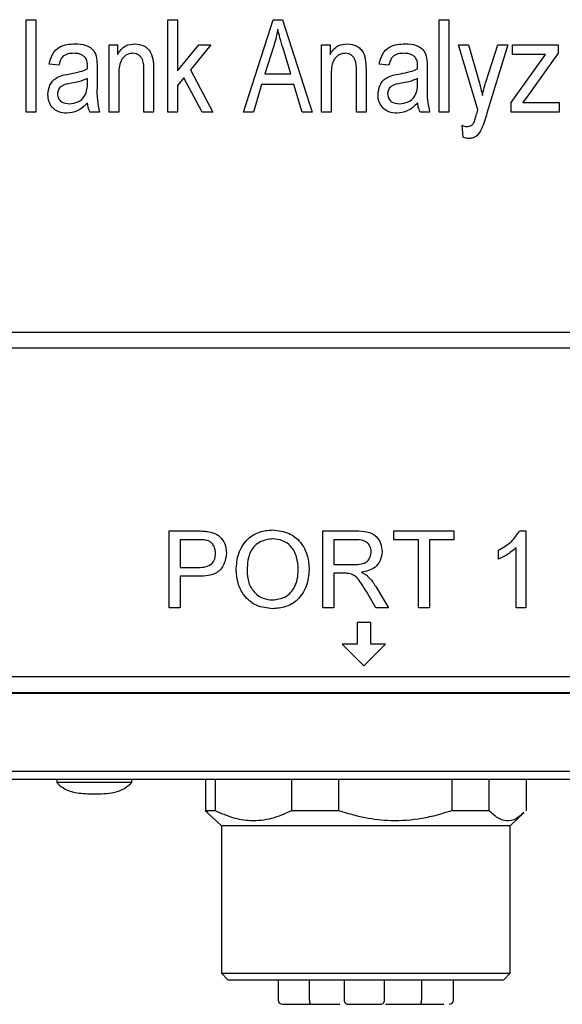
# Model space of a CAD drawing. Units: inches. Extents: x 0.75 to 10.49, y 0.81 to 8.13.
# Drawn here: x 3.41 to 3.91, y 4.47 to 5.37 of the extents above; entities that cross this region are included whole.
import ezdxf

# ---------------------------------------------------------------- set-up
doc = ezdxf.new("R2010")
doc.units = ezdxf.units.IN
doc.header["$MEASUREMENT"] = 0

msp = doc.modelspace()

# ---------------------------------------------------------------- linework, layer by layer
at = {"color": 7, "linetype": 'Continuous', "lineweight": 25}
for p, q in [((3.41283, 5.28671), (3.41283, 5.37182)), ((3.41283, 5.37182), (3.42168, 5.37182)), ((3.42168, 5.37182), (3.42168, 5.28671)), ((3.54326, 5.28671), (3.54326, 5.37182)), ((3.54326, 5.37182), (3.55211, 5.37182)), ((3.55211, 5.37182), (3.55211, 5.32476)), ((3.6129, 5.28671), (3.64008, 5.37182)), ((3.64008, 5.37182), (3.6487, 5.37182)), ((3.6487, 5.37182), (3.6759, 5.28671)), ((3.79307, 5.28671), (3.79307, 5.37182)), ((3.79307, 5.37182), (3.80191, 5.37182)), ((3.80191, 5.37182), (3.80191, 5.28671)), ((3.4891, 5.28671), (3.4891, 5.34861)), ((3.4891, 5.34861), (3.49684, 5.34861)), ((3.49684, 5.34861), (3.49684, 5.33977)), ((3.55211, 5.32476), (3.57171, 5.34861)), ((3.58283, 5.34861), (3.56394, 5.32563)), ((3.57171, 5.34861), (3.58283, 5.34861)), ((3.64045, 5.34685), (3.63243, 5.32208)), ((3.65635, 5.32208), (3.64924, 5.34547)), ((3.68475, 5.28671), (3.68475, 5.34861)), ((3.68475, 5.34861), (3.69248, 5.34861)), ((3.69248, 5.34861), (3.69248, 5.33977)), ((3.8287, 5.28872), (3.81075, 5.34861)), ((3.81075, 5.34861), (3.81994, 5.34861)), ((3.81994, 5.34861), (3.82949, 5.31542)), ((3.83623, 5.31519), (3.84688, 5.34861)), ((3.85607, 5.34861), (3.83695, 5.28566)), ((3.84688, 5.34861), (3.85607, 5.34861)), ((3.86049, 5.33977), (3.86049, 5.34861)), ((3.86049, 5.34861), (3.90249, 5.34861)), ((3.90249, 5.3411), (3.87526, 5.30259)), ((3.90249, 5.34861), (3.90249, 5.3411)), ((3.85939, 5.29556), (3.89092, 5.33977)), ((3.88118, 5.33977), (3.86049, 5.33977)), ((3.89092, 5.33977), (3.88118, 5.33977)), ((3.44268, 5.32982), (3.43384, 5.33093)), ((3.46921, 5.32651), (3.46921, 5.32903)), ((3.47805, 5.32645), (3.47805, 5.31253)), ((3.52116, 5.28671), (3.52116, 5.32433)), ((3.53, 5.32461), (3.53, 5.28671)), ((3.56394, 5.32563), (3.58471, 5.28671)), ((3.7168, 5.28671), (3.7168, 5.32433)), ((3.72564, 5.32461), (3.72564, 5.28671)), ((3.74664, 5.32982), (3.7378, 5.33093)), ((3.77317, 5.32651), (3.77317, 5.32903)), ((3.78201, 5.32645), (3.78201, 5.31253)), ((3.46921, 5.31398), (3.46921, 5.31766)), ((3.49794, 5.3205), (3.49794, 5.28671)), ((3.55794, 5.31837), (3.55211, 5.31126)), ((3.57485, 5.28671), (3.55794, 5.31837)), ((3.63243, 5.32208), (3.65635, 5.32208)), ((3.69359, 5.3205), (3.69359, 5.28671)), ((3.77317, 5.31398), (3.77317, 5.31766)), ((3.55211, 5.31126), (3.55211, 5.28671)), ((3.62953, 5.31214), (3.6221, 5.28671)), ((3.65927, 5.31214), (3.62953, 5.31214)), ((3.66671, 5.28671), (3.65927, 5.31214)), ((3.85939, 5.28671), (3.85939, 5.29556)), ((3.87526, 5.30259), (3.87001, 5.29556)), ((3.87001, 5.29556), (3.88061, 5.29556)), ((3.88061, 5.29556), (3.9036, 5.29556)), ((3.9036, 5.29556), (3.9036, 5.28671)), ((3.42168, 5.28671), (3.41283, 5.28671)), ((3.48026, 5.28671), (3.47142, 5.28671)), ((3.49794, 5.28671), (3.4891, 5.28671)), ((3.53, 5.28671), (3.52116, 5.28671)), ((3.55211, 5.28671), (3.54326, 5.28671)), ((3.58471, 5.28671), (3.57485, 5.28671)), ((3.6221, 5.28671), (3.6129, 5.28671)), ((3.6759, 5.28671), (3.66671, 5.28671)), ((3.69359, 5.28671), (3.68475, 5.28671)), ((3.72564, 5.28671), (3.7168, 5.28671)), ((3.78422, 5.28671), (3.77538, 5.28671)), ((3.80191, 5.28671), (3.79307, 5.28671)), ((3.9036, 5.28671), (3.85939, 5.28671)), ((3.81517, 5.2635), (3.81407, 5.27456)), ((1.16368, 5.08421), (4.26368, 5.08421)), ((4.26368, 5.06921), (1.16368, 5.06921)), ((3.54439, 4.83027), (3.54439, 4.90105)), ((3.54439, 4.90105), (3.57039, 4.90105)), ((3.68595, 4.83027), (3.68595, 4.90105)), ((3.68595, 4.90105), (3.71666, 4.90105)), ((3.75128, 4.89288), (3.75128, 4.90105)), ((3.75128, 4.90105), (3.80664, 4.90105)), ((3.80664, 4.90105), (3.80664, 4.89288)), ((3.86704, 4.90105), (3.87288, 4.90105)), ((3.87288, 4.90105), (3.87288, 4.83027)), ((3.57127, 4.89288), (3.55437, 4.89288)), ((3.55437, 4.89288), (3.55437, 4.86747)), ((3.71703, 4.89288), (3.69593, 4.89288)), ((3.69593, 4.89288), (3.69593, 4.87019)), ((3.77397, 4.89288), (3.75128, 4.89288)), ((3.77397, 4.83027), (3.77397, 4.89288)), ((3.80664, 4.89288), (3.78395, 4.89288)), ((3.78395, 4.89288), (3.78395, 4.83027)), ((3.84747, 4.87499), (3.84747, 4.88335)), ((3.86381, 4.83027), (3.86381, 4.88542)), ((3.69593, 4.87019), (3.71489, 4.87019)), ((3.55437, 4.86747), (3.57144, 4.86747)), ((3.70615, 4.86203), (3.69593, 4.86203)), ((3.69593, 4.86203), (3.69593, 4.83027)), ((3.57171, 4.85931), (3.55437, 4.85931)), ((3.55437, 4.85931), (3.55437, 4.83027)), ((3.73475, 4.83027), (3.72593, 4.84521)), ((3.73458, 4.84981), (3.74619, 4.83027)), ((3.55437, 4.83027), (3.54439, 4.83027)), ((3.69593, 4.83027), (3.68595, 4.83027)), ((3.74619, 4.83027), (3.73475, 4.83027)), ((3.78395, 4.83027), (3.77397, 4.83027)), ((3.87288, 4.83027), (3.86381, 4.83027)), ((3.71743, 4.81671), (3.71743, 4.79671)), ((3.72993, 4.81671), (3.71743, 4.81671)), ((3.72993, 4.79671), (3.72993, 4.81671)), ((3.71743, 4.79671), (3.70368, 4.79671)), ((3.70368, 4.79671), (3.72368, 4.77671)), ((3.72368, 4.77671), (3.74368, 4.79671)), ((3.74368, 4.79671), (3.72993, 4.79671)), ((4.23368, 4.76671), (1.19368, 4.76671)), ((4.28848, 4.75126), (1.13888, 4.75126)), ((4.2879, 4.75184), (1.13946, 4.75184)), ((4.31272, 4.67939), (1.11464, 4.67939)), ((0.79439, 4.67252), (4.63297, 4.67252)), ((3.44095, 4.67252), (3.44095, 4.66933)), ((3.48211, 4.66933), (3.44095, 4.66933)), ((3.50995, 4.66933), (3.48211, 4.66933)), ((3.50995, 4.66933), (3.50995, 4.67252)), ((3.57794, 4.67252), (3.57794, 4.64335)), ((3.58702, 4.64335), (3.58702, 4.67252)), ((3.65709, 4.67252), (3.65709, 4.64335)), ((3.70068, 4.64335), (3.70068, 4.67252)), ((3.8046, 4.67252), (3.8046, 4.64335)), ((3.83911, 4.64335), (3.83911, 4.67252)), ((3.87295, 4.67252), (3.87295, 4.64335)), ((3.46904, 4.65905), (3.48187, 4.65905)), ((3.57794, 4.64335), (3.58004, 4.64168)), ((3.58702, 4.64335), (3.57794, 4.64335)), ((3.70068, 4.64335), (3.65709, 4.64335)), ((3.83911, 4.64335), (3.8046, 4.64335)), ((3.57983, 4.64146), (3.59257, 4.62957)), ((3.85832, 4.62957), (3.87106, 4.64146)), ((3.59257, 4.62957), (3.59257, 4.49374)), ((3.85832, 4.62957), (3.59257, 4.62957)), ((3.85832, 4.49374), (3.85832, 4.62957)), ((3.59257, 4.49374), (3.59848, 4.48784)), ((3.59257, 4.49374), (3.85832, 4.49374)), ((3.85241, 4.48784), (3.85832, 4.49374)), ((3.59848, 4.48784), (3.85241, 4.48784)), ((3.64474, 4.48784), (3.64474, 4.4691)), ((3.67348, 4.4691), (3.67348, 4.48784)), ((3.70539, 4.48784), (3.70539, 4.4691)), ((3.74279, 4.4691), (3.74279, 4.48784)), ((3.7768, 4.48784), (3.7768, 4.4691)), ((3.80615, 4.4691), (3.80615, 4.48784)), ((3.67494, 4.46516), (3.70154, 4.46516)), ((3.70933, 4.46516), (3.73885, 4.46516)), ((3.73885, 4.46516), (3.7389, 4.46516)), ((3.74681, 4.46516), (3.77537, 4.46516))]:
    msp.add_line(p, q, dxfattribs=at)
for centre, start, end in [((3.64867, 4.4691), 180, 270), ((3.80222, 4.4691), 270, 0)]:
    msp.add_arc(centre, 0.00394, start, end, dxfattribs=at)
for points, knots in [([(3.6444, 5.36296), (3.64381, 5.35992), (3.64276, 5.35448), (3.64115, 5.34918), (3.64045, 5.34685)], [0, 0, 0, 0, 0.5599894, 1, 1, 1, 1]), ([(3.64924, 5.34547), (3.64826, 5.34871), (3.64651, 5.35451), (3.64504, 5.36038), (3.6444, 5.36296)], [0, 0, 0, 0, 0.560012, 1, 1, 1, 1]), ([(3.43384, 5.33093), (3.4346, 5.33401), (3.43613, 5.34014), (3.44439, 5.34882), (3.45273, 5.34938), (3.45783, 5.34972)], [0, 0, 0, 0, 0.281453, 0.560686, 1, 1, 1, 1]), ([(3.45783, 5.34972), (3.46121, 5.34955), (3.46794, 5.34923), (3.47634, 5.34319), (3.4779, 5.33434), (3.478, 5.32909), (3.47805, 5.32645)], [0, 0, 0, 0, 0.280843, 0.558246, 0.778362, 1, 1, 1, 1]), ([(3.49684, 5.33977), (3.49783, 5.34134), (3.4998, 5.34446), (3.50508, 5.34878), (3.50989, 5.34936), (3.51282, 5.34972)], [0, 0, 0, 0, 0.281083, 0.561725, 1, 1, 1, 1]), ([(3.51282, 5.34972), (3.51572, 5.34932), (3.52009, 5.34873), (3.52487, 5.34528), (3.5284, 5.34058), (3.52992, 5.33327), (3.52997, 5.3275), (3.53, 5.32461)], [0, 0, 0, 0, 0.248686, 0.373898, 0.499072, 0.748868, 1, 1, 1, 1]), ([(3.69248, 5.33977), (3.69347, 5.34134), (3.69545, 5.34446), (3.70073, 5.34878), (3.70553, 5.34936), (3.70846, 5.34972)], [0, 0, 0, 0, 0.281083, 0.561725, 1, 1, 1, 1]), ([(3.70846, 5.34972), (3.71137, 5.34932), (3.71574, 5.34873), (3.72052, 5.34528), (3.72404, 5.34058), (3.72556, 5.33327), (3.72562, 5.3275), (3.72564, 5.32461)], [0, 0, 0, 0, 0.248686, 0.373898, 0.499072, 0.748868, 1, 1, 1, 1]), ([(3.7378, 5.33093), (3.73857, 5.33401), (3.74009, 5.34014), (3.74836, 5.34882), (3.75669, 5.34938), (3.76179, 5.34972)], [0, 0, 0, 0, 0.2814535, 0.560686, 1, 1, 1, 1]), ([(3.76179, 5.34972), (3.76517, 5.34955), (3.7719, 5.34923), (3.78031, 5.34319), (3.78187, 5.33434), (3.78197, 5.32909), (3.78201, 5.32645)], [0, 0, 0, 0, 0.280843, 0.558246, 0.778362, 1, 1, 1, 1]), ([(3.45658, 5.34088), (3.45473, 5.34081), (3.45105, 5.34067), (3.44615, 5.3383), (3.44378, 5.33402), (3.44305, 5.33122), (3.44268, 5.32982)], [0, 0, 0, 0, 0.28092, 0.558927, 0.779054, 1, 1, 1, 1]), ([(3.46684, 5.33739), (3.46605, 5.33806), (3.46445, 5.33941), (3.46089, 5.34067), (3.45822, 5.3408), (3.45658, 5.34088)], [0, 0, 0, 0, 0.279659, 0.55976, 1, 1, 1, 1]), ([(3.51098, 5.34088), (3.50984, 5.3408), (3.50756, 5.34064), (3.50437, 5.33923), (3.50179, 5.33692), (3.49818, 5.33102), (3.49805, 5.32517), (3.49794, 5.3205)], [0, 0, 0, 0, 0.125288, 0.250484, 0.37571, 0.501003, 1, 1, 1, 1]), ([(3.52116, 5.32433), (3.52117, 5.3281), (3.52119, 5.33281), (3.51836, 5.33762), (3.51628, 5.33947), (3.51375, 5.34068), (3.51191, 5.34081), (3.51098, 5.34088)], [0, 0, 0, 0, 0.499062, 0.624343, 0.749592, 0.874768, 1, 1, 1, 1]), ([(3.70663, 5.34088), (3.70548, 5.3408), (3.7032, 5.34064), (3.70001, 5.33923), (3.69743, 5.33692), (3.69382, 5.33102), (3.69369, 5.32517), (3.69359, 5.3205)], [0, 0, 0, 0, 0.125288, 0.250484, 0.37571, 0.501003, 1, 1, 1, 1]), ([(3.7168, 5.32433), (3.71681, 5.3281), (3.71683, 5.33281), (3.714, 5.33762), (3.71192, 5.33947), (3.70939, 5.34068), (3.70755, 5.34081), (3.70663, 5.34088)], [0, 0, 0, 0, 0.499062, 0.624343, 0.749592, 0.874768, 1, 1, 1, 1]), ([(3.76055, 5.34088), (3.7587, 5.34081), (3.75502, 5.34067), (3.75011, 5.3383), (3.74775, 5.33402), (3.74701, 5.33122), (3.74664, 5.32982)], [0, 0, 0, 0, 0.28092, 0.558927, 0.779054, 1, 1, 1, 1]), ([(3.77081, 5.33739), (3.77001, 5.33806), (3.76842, 5.33941), (3.76485, 5.34067), (3.76218, 5.3408), (3.76055, 5.34088)], [0, 0, 0, 0, 0.279659, 0.55976, 1, 1, 1, 1]), ([(3.46921, 5.32903), (3.46919, 5.33072), (3.46916, 5.33374), (3.46755, 5.33628), (3.46684, 5.33739)], [0, 0, 0, 0, 0.5617804, 1, 1, 1, 1]), ([(3.77317, 5.32903), (3.77315, 5.33072), (3.77312, 5.33374), (3.77151, 5.33628), (3.77081, 5.33739)], [0, 0, 0, 0, 0.56178, 1, 1, 1, 1]), ([(3.45332, 5.32208), (3.45637, 5.32262), (3.46181, 5.32357), (3.46695, 5.32561), (3.46921, 5.32651)], [0, 0, 0, 0, 0.56032, 1, 1, 1, 1]), ([(3.75728, 5.32208), (3.76033, 5.32262), (3.76578, 5.32357), (3.77091, 5.32561), (3.77317, 5.32651)], [0, 0, 0, 0, 0.56032, 1, 1, 1, 1]), ([(3.43273, 5.30298), (3.43305, 5.30592), (3.43369, 5.31178), (3.4411, 5.32012), (3.44868, 5.32134), (3.45332, 5.32208)], [0, 0, 0, 0, 0.280198, 0.559761, 1, 1, 1, 1]), ([(3.45437, 5.31324), (3.45092, 5.31281), (3.44611, 5.31222), (3.442, 5.30743), (3.44172, 5.30479), (3.44157, 5.30347)], [0, 0, 0, 0, 0.559751, 0.779687, 1, 1, 1, 1]), ([(3.45247, 5.29445), (3.4552, 5.29479), (3.46066, 5.29546), (3.46677, 5.30077), (3.46905, 5.30755), (3.46916, 5.31184), (3.46921, 5.31398)], [0, 0, 0, 0, 0.279622, 0.558557, 0.778669, 1, 1, 1, 1]), ([(3.46921, 5.31766), (3.46652, 5.31657), (3.46171, 5.31463), (3.45661, 5.31367), (3.45437, 5.31324)], [0, 0, 0, 0, 0.55958, 1, 1, 1, 1]), ([(3.7367, 5.30298), (3.73701, 5.30592), (3.73765, 5.31178), (3.74507, 5.32012), (3.75265, 5.32134), (3.75728, 5.32208)], [0, 0, 0, 0, 0.280198, 0.559761, 1, 1, 1, 1]), ([(3.75834, 5.31324), (3.75489, 5.31281), (3.75008, 5.31222), (3.74597, 5.30743), (3.74568, 5.30479), (3.74554, 5.30347)], [0, 0, 0, 0, 0.559751, 0.779687, 1, 1, 1, 1]), ([(3.75644, 5.29445), (3.75917, 5.29479), (3.76462, 5.29546), (3.77074, 5.30077), (3.77302, 5.30755), (3.77312, 5.31184), (3.77317, 5.31398)], [0, 0, 0, 0, 0.2796217, 0.5585569, 0.7786685, 1, 1, 1, 1]), ([(3.77317, 5.31766), (3.77048, 5.31657), (3.76567, 5.31463), (3.76058, 5.31367), (3.75834, 5.31324)], [0, 0, 0, 0, 0.55958, 1, 1, 1, 1]), ([(3.82949, 5.31542), (3.83016, 5.31295), (3.83137, 5.30855), (3.83235, 5.3041), (3.83279, 5.30214)], [0, 0, 0, 0, 0.559981, 1, 1, 1, 1]), ([(3.83279, 5.30214), (3.83335, 5.3046), (3.83434, 5.30899), (3.83565, 5.3133), (3.83623, 5.31519)], [0, 0, 0, 0, 0.559968, 1, 1, 1, 1]), ([(3.47805, 5.31253), (3.47789, 5.30765), (3.47761, 5.29895), (3.47945, 5.29045), (3.48026, 5.28671)], [0, 0, 0, 0, 0.561031, 1, 1, 1, 1]), ([(3.78201, 5.31253), (3.78186, 5.30765), (3.78157, 5.29895), (3.78342, 5.29045), (3.78422, 5.28671)], [0, 0, 0, 0, 0.561031, 1, 1, 1, 1]), ([(3.45031, 5.28561), (3.44769, 5.28582), (3.44246, 5.28625), (3.43634, 5.29077), (3.43314, 5.29682), (3.43287, 5.30093), (3.43273, 5.30298)], [0, 0, 0, 0, 0.2802251, 0.5591976, 0.7792905, 1, 1, 1, 1]), ([(3.44157, 5.30347), (3.44176, 5.30197), (3.44212, 5.29897), (3.44623, 5.29501), (3.4501, 5.29466), (3.45247, 5.29445)], [0, 0, 0, 0, 0.280271, 0.560111, 1, 1, 1, 1]), ([(3.46921, 5.29525), (3.46621, 5.29232), (3.46088, 5.28709), (3.45354, 5.28606), (3.45031, 5.28561)], [0, 0, 0, 0, 0.560565, 1, 1, 1, 1]), ([(3.47142, 5.28671), (3.47081, 5.28826), (3.46974, 5.29102), (3.46937, 5.29395), (3.46921, 5.29525)], [0, 0, 0, 0, 0.559745, 1, 1, 1, 1]), ([(3.75428, 5.28561), (3.75166, 5.28582), (3.74642, 5.28625), (3.7403, 5.29077), (3.7371, 5.29682), (3.73683, 5.30093), (3.7367, 5.30298)], [0, 0, 0, 0, 0.280225, 0.559198, 0.779291, 1, 1, 1, 1]), ([(3.74554, 5.30347), (3.74572, 5.30197), (3.74609, 5.29897), (3.75019, 5.29501), (3.75407, 5.29466), (3.75644, 5.29445)], [0, 0, 0, 0, 0.280271, 0.560111, 1, 1, 1, 1]), ([(3.77317, 5.29525), (3.77018, 5.29232), (3.76484, 5.28709), (3.7575, 5.28606), (3.75428, 5.28561)], [0, 0, 0, 0, 0.560565, 1, 1, 1, 1]), ([(3.77538, 5.28671), (3.77478, 5.28826), (3.7737, 5.29102), (3.77333, 5.29395), (3.77317, 5.29525)], [0, 0, 0, 0, 0.559745, 1, 1, 1, 1]), ([(3.82493, 5.27689), (3.82567, 5.27908), (3.82699, 5.28301), (3.82817, 5.28697), (3.8287, 5.28872)], [0, 0, 0, 0, 0.559923, 1, 1, 1, 1]), ([(3.81837, 5.27345), (3.81989, 5.27357), (3.82261, 5.27378), (3.82422, 5.27594), (3.82493, 5.27689)], [0, 0, 0, 0, 0.5597711, 1, 1, 1, 1]), ([(3.83695, 5.28566), (3.83553, 5.28076), (3.8334, 5.27344), (3.8288, 5.26549), (3.82432, 5.26273), (3.82176, 5.26251), (3.82048, 5.2624)], [0, 0, 0, 0, 0.5013167, 0.7503483, 0.875146, 1, 1, 1, 1]), ([(3.81407, 5.27456), (3.81484, 5.27423), (3.81622, 5.27365), (3.81771, 5.27351), (3.81837, 5.27345)], [0, 0, 0, 0, 0.5602849, 1, 1, 1, 1]), ([(3.82048, 5.2624), (3.81946, 5.26248), (3.81764, 5.26263), (3.81593, 5.26323), (3.81517, 5.2635)], [0, 0, 0, 0, 0.559667, 1, 1, 1, 1]), ([(3.57039, 4.90105), (3.57236, 4.90104), (3.57587, 4.90103), (3.57935, 4.90058), (3.58088, 4.90038)], [0, 0, 0, 0, 0.560101, 1, 1, 1, 1]), ([(3.58088, 4.90038), (3.58345, 4.89976), (3.58857, 4.89851), (3.59384, 4.89306), (3.59658, 4.88686), (3.59687, 4.88275), (3.59702, 4.8807)], [0, 0, 0, 0, 0.280013, 0.55891, 0.779396, 1, 1, 1, 1]), ([(3.60609, 4.86472), (3.60644, 4.87003), (3.60714, 4.88063), (3.6154, 4.8935), (3.62721, 4.90094), (3.63554, 4.90162), (3.63971, 4.90196)], [0, 0, 0, 0, 0.2805704, 0.5595746, 0.7795608, 1, 1, 1, 1]), ([(3.63971, 4.90196), (3.64492, 4.90134), (3.65533, 4.90012), (3.66679, 4.89012), (3.67242, 4.87779), (3.67297, 4.86963), (3.67324, 4.86554)], [0, 0, 0, 0, 0.279564, 0.558584, 0.779087, 1, 1, 1, 1]), ([(3.71666, 4.90105), (3.71992, 4.90101), (3.7264, 4.90094), (3.73512, 4.89709), (3.73962, 4.88962), (3.74014, 4.88452), (3.74039, 4.88196)], [0, 0, 0, 0, 0.281671, 0.559202, 0.779411, 1, 1, 1, 1]), ([(3.84747, 4.88335), (3.85189, 4.88585), (3.85977, 4.8903), (3.86482, 4.89777), (3.86704, 4.90105)], [0, 0, 0, 0, 0.5604274, 1, 1, 1, 1]), ([(3.57942, 4.89226), (3.57791, 4.89248), (3.57521, 4.89289), (3.57247, 4.89288), (3.57127, 4.89288)], [0, 0, 0, 0, 0.559585, 1, 1, 1, 1]), ([(3.58704, 4.88042), (3.58695, 4.88183), (3.58677, 4.88466), (3.58502, 4.88827), (3.58253, 4.891), (3.58046, 4.89184), (3.57942, 4.89226)], [0, 0, 0, 0, 0.280261, 0.560078, 0.78015, 1, 1, 1, 1]), ([(3.63977, 4.89379), (3.63579, 4.89325), (3.62785, 4.89219), (3.61695, 4.88149), (3.61641, 4.87102), (3.61607, 4.86461)], [0, 0, 0, 0, 0.280128, 0.559653, 1, 1, 1, 1]), ([(3.66326, 4.86562), (3.66302, 4.86948), (3.66254, 4.87718), (3.65724, 4.88693), (3.64886, 4.89284), (3.6428, 4.89347), (3.63977, 4.89379)], [0, 0, 0, 0, 0.280797, 0.560068, 0.779984, 1, 1, 1, 1]), ([(3.73041, 4.88175), (3.7302, 4.8836), (3.72977, 4.8873), (3.72485, 4.8924), (3.71999, 4.8927), (3.71703, 4.89288)], [0, 0, 0, 0, 0.280406, 0.559981, 1, 1, 1, 1]), ([(3.57144, 4.86747), (3.57361, 4.86755), (3.57792, 4.8677), (3.58374, 4.87026), (3.58669, 4.8753), (3.58692, 4.87871), (3.58704, 4.88042)], [0, 0, 0, 0, 0.281401, 0.559753, 0.779356, 1, 1, 1, 1]), ([(3.59702, 4.8807), (3.59664, 4.87716), (3.59589, 4.8701), (3.58686, 4.85988), (3.57746, 4.85952), (3.57171, 4.85931)], [0, 0, 0, 0, 0.2807512, 0.5597085, 1, 1, 1, 1]), ([(3.71489, 4.87019), (3.71695, 4.87023), (3.72104, 4.87031), (3.72671, 4.87231), (3.72987, 4.8769), (3.73023, 4.88013), (3.73041, 4.88175)], [0, 0, 0, 0, 0.281563, 0.560238, 0.779872, 1, 1, 1, 1]), ([(3.74039, 4.88196), (3.7401, 4.8792), (3.73952, 4.87368), (3.73299, 4.86551), (3.72593, 4.86391), (3.72162, 4.86294)], [0, 0, 0, 0, 0.280517, 0.560502, 1, 1, 1, 1]), ([(3.86381, 4.88542), (3.861, 4.88309), (3.85599, 4.87891), (3.85008, 4.87619), (3.84747, 4.87499)], [0, 0, 0, 0, 0.559686, 1, 1, 1, 1]), ([(3.63967, 4.82936), (3.63455, 4.82995), (3.62433, 4.83112), (3.61301, 4.84079), (3.60714, 4.85272), (3.60644, 4.86072), (3.60609, 4.86472)], [0, 0, 0, 0, 0.2796, 0.558765, 0.77931, 1, 1, 1, 1]), ([(3.61607, 4.86461), (3.61631, 4.86082), (3.61679, 4.85326), (3.6225, 4.84403), (3.63071, 4.83837), (3.63665, 4.83781), (3.63963, 4.83753)], [0, 0, 0, 0, 0.280657, 0.559885, 0.779849, 1, 1, 1, 1]), ([(3.63963, 4.83753), (3.64351, 4.83802), (3.65127, 4.83901), (3.65932, 4.84711), (3.66284, 4.8565), (3.66312, 4.86257), (3.66326, 4.86562)], [0, 0, 0, 0, 0.2791, 0.558192, 0.778806, 1, 1, 1, 1]), ([(3.67324, 4.86554), (3.6728, 4.86036), (3.6719, 4.85), (3.66366, 4.83743), (3.65186, 4.83054), (3.64373, 4.82975), (3.63967, 4.82936)], [0, 0, 0, 0, 0.280353, 0.559502, 0.779635, 1, 1, 1, 1]), ([(3.71107, 4.8617), (3.71016, 4.86182), (3.70852, 4.86203), (3.70688, 4.86203), (3.70615, 4.86203)], [0, 0, 0, 0, 0.559853, 1, 1, 1, 1]), ([(3.72593, 4.84521), (3.72375, 4.84883), (3.72072, 4.85387), (3.71579, 4.85985), (3.71264, 4.86109), (3.71107, 4.8617)], [0, 0, 0, 0, 0.56088, 0.780729, 1, 1, 1, 1]), ([(3.72162, 4.86294), (3.72272, 4.86239), (3.72468, 4.86142), (3.72638, 4.86005), (3.72712, 4.85945)], [0, 0, 0, 0, 0.56012, 1, 1, 1, 1]), ([(3.72712, 4.85945), (3.7287, 4.85779), (3.73153, 4.85484), (3.73365, 4.85134), (3.73458, 4.84981)], [0, 0, 0, 0, 0.559794, 1, 1, 1, 1]), ([(3.44095, 4.66933), (3.44286, 4.66756), (3.44678, 4.66393), (3.45639, 4.65982), (3.46408, 4.65935), (3.46904, 4.65905)], [0, 0, 0, 0, 0.2529019, 0.5185912, 1, 1, 1, 1]), ([(3.48187, 4.65905), (3.48818, 4.6594), (3.49872, 4.65998), (3.50673, 4.66665), (3.50995, 4.66933)], [0, 0, 0, 0, 0.59835, 1, 1, 1, 1]), ([(3.65709, 4.64335), (3.65101, 4.64066), (3.63867, 4.63519), (3.62032, 4.63342), (3.60286, 4.63621), (3.59234, 4.64095), (3.58702, 4.64335)], [0, 0, 0, 0, 0.265665, 0.539303, 0.766966, 1, 1, 1, 1]), ([(3.8046, 4.64335), (3.79558, 4.64066), (3.77728, 4.63519), (3.75014, 4.63342), (3.72425, 4.63619), (3.70865, 4.64093), (3.70068, 4.64335)], [0, 0, 0, 0, 0.265664, 0.539302, 0.764729, 1, 1, 1, 1]), ([(3.87085, 4.64168), (3.86861, 4.63966), (3.86334, 4.63491), (3.85519, 4.63345), (3.84676, 4.6362), (3.84168, 4.64095), (3.83911, 4.64335)], [0, 0, 0, 0, 0.216473, 0.508441, 0.751356, 1, 1, 1, 1]), ([(3.64894, 4.46516), (3.64909, 4.46516), (3.64944, 4.46516), (3.65467, 4.46516), (3.66306, 4.46516), (3.67104, 4.46516), (3.67494, 4.46516)], [0, 0, 0, 0, 0.221262, 0.487324, 0.748925, 1, 1, 1, 1]), ([(3.67348, 4.4691), (3.6735, 4.4686), (3.67353, 4.46785), (3.6737, 4.46695), (3.67392, 4.46619), (3.67423, 4.4656), (3.6746, 4.46522), (3.67482, 4.46518), (3.67494, 4.46516)], [0, 0, 0, 0, 0.230728, 0.352185, 0.477924, 0.698542, 0.839238, 1, 1, 1, 1]), ([(3.74354, 4.46516), (3.74366, 4.46516), (3.74465, 4.46516), (3.7458, 4.46516), (3.74681, 4.46516)], [0, 0, 0, 0, 0.124584, 1, 1, 1, 1]), ([(3.77537, 4.46516), (3.77549, 4.46518), (3.77571, 4.46522), (3.77606, 4.4656), (3.77637, 4.46619), (3.77658, 4.46695), (3.77675, 4.46785), (3.77678, 4.4686), (3.7768, 4.4691)], [0, 0, 0, 0, 0.160737, 0.301425, 0.522076, 0.6478, 0.769252, 1, 1, 1, 1]), ([(3.77537, 4.46516), (3.77964, 4.46516), (3.78831, 4.46516), (3.79541, 4.46516), (3.79711, 4.46516), (3.79728, 4.46516)], [0, 0, 0, 0, 0.46574, 0.945379, 1, 1, 1, 1])]:
    msp.add_open_spline(points, degree=3, knots=knots, dxfattribs=at)
for points in [[(3.70539, 4.4691), (3.7054, 4.46884), (3.70543, 4.46832), (3.70567, 4.46758), (3.70603, 4.46689), (3.70637, 4.4665), (3.70654, 4.46631)], [(3.70654, 4.46631), (3.70674, 4.46614), (3.70712, 4.4658), (3.70781, 4.46544), (3.70855, 4.4652), (3.70907, 4.46517), (3.70933, 4.46516)], [(3.73885, 4.46516), (3.73937, 4.46522), (3.7404, 4.46534), (3.7417, 4.46625), (3.74261, 4.46755), (3.74273, 4.46858), (3.74279, 4.4691)]]:
    msp.add_open_spline(points, degree=3, dxfattribs=at)

doc.saveas('drawing.dxf')
